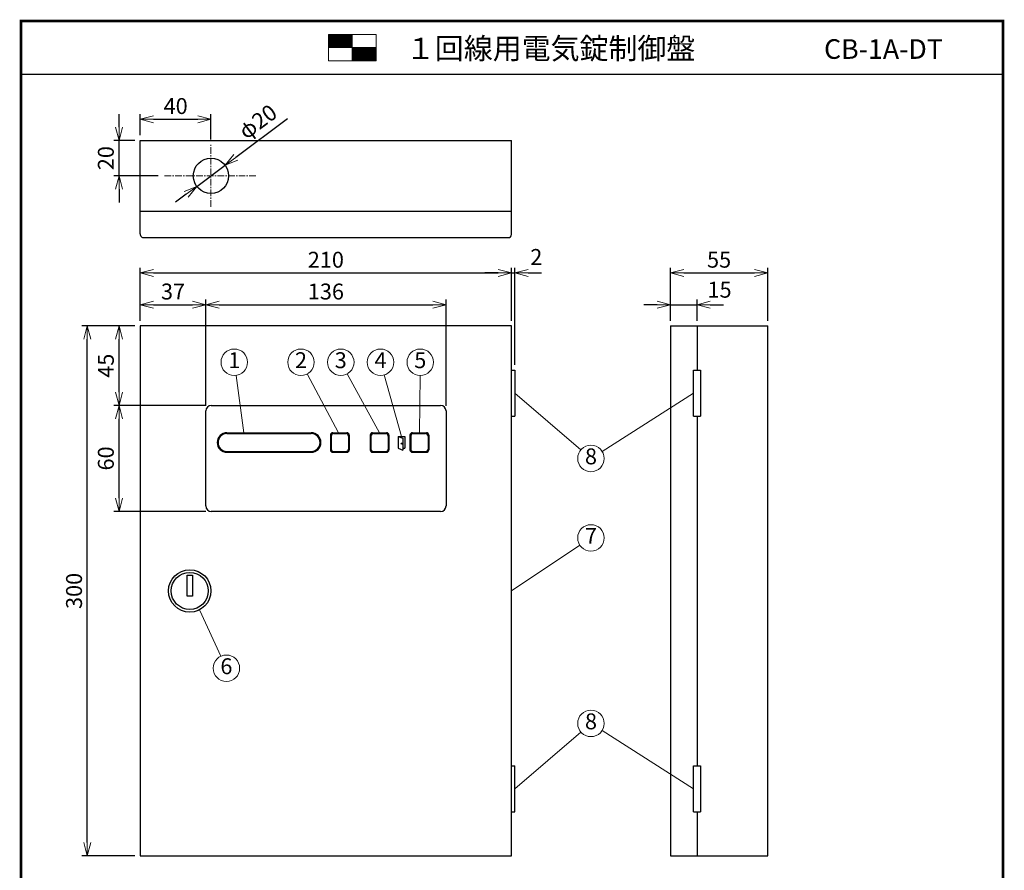
# Model space of a CAD drawing. Extents: x 0 to 185, y 8 to 280.
# Drawn here: x 0 to 185, y 120 to 280 of the extents above; entities that cross this region are included whole.
import ezdxf
from ezdxf.enums import TextEntityAlignment as Align

# ---------------------------------------------------------------- set-up
doc = ezdxf.new("R2010")
doc.units = 0
doc.header["$MEASUREMENT"] = 0
doc.linetypes.add('CENTER', pattern=[2, 1.25, -0.25, 0.25, -0.25])
doc.layers.get('0').update_dxf_attribs({"linetype": 'CONTINUOUS'})
doc.layers.get('DEFPOINTS').update_dxf_attribs({"linetype": 'CONTINUOUS'})
doc.layers.add('Hatch', color=9, linetype='CONTINUOUS', lineweight=9)
doc.layers.add('TEXT', color=7, linetype='CONTINUOUS', lineweight=13)
doc.layers.add('WAKU', color=7, linetype='CONTINUOUS')
doc.styles.add('ＭＳ\u3000Ｐゴシック', font='txt')
doc.dimstyles.new('JEI_STD', dxfattribs={"dimtxt": 3, "dimasz": 2.5, "dimexe": 1, "dimexo": 1, "dimgap": 1, "dimtad": 1, "dimdec": 0, "dimlfac": 3, "dimzin": 0, "dimdsep": 46, "dimtxsty": 'ＭＳ\u3000Ｐゴシック', "dimblk": 'OPEN30', "dimcen": 0.09, "dimadec": 0, "dimazin": 0, "dimtfac": 1, "dimtdec": 0, "dimtmove": 0, "dimatfit": 3, "dimldrblk": 'OPEN30', "dimfxl": 0, "dimtolj": 1, "dimtzin": 0, "dimarcsym": 0})

# ---------------------------------------------------------------- blocks, each defined once
blk = doc.blocks.new('_OPEN30')
at = {"color": 0}
for p, q in [((-1, 0.268), (0, 0)), ((0, 0), (-1, -0.268)), ((0, 0), (-1, 0))]:
    blk.add_line(p, q, dxfattribs=at)
blk = doc.blocks.new('*D1')
at = {"layer": 'DEFPOINTS', "color": 0, "transparency": 16777216}
for p in [(35.83, 261.39), (22.5, 257.39), (35.83, 256.56)]:
    blk.add_point(p, dxfattribs=at)
at = {"layer": 'TEXT', "color": 0, "lineweight": -2, "transparency": 16777216}
for p, q in [((22.5, 258.39), (22.5, 262.39)), ((35.83, 257.56), (35.83, 262.39)), ((25, 261.39), (33.33, 261.39))]:
    blk.add_line(p, q, dxfattribs=at)
at = {"layer": 'TEXT', "color": 0, "lineweight": -2, "transparency": 16777216, "xscale": 2.5, "yscale": 2.5, "zscale": 2.5, "rotation": 180}
blk.add_blockref('_OPEN30', (22.5, 261.39), dxfattribs=at)
at = {"layer": 'TEXT', "color": 0, "lineweight": -2, "transparency": 16777216, "xscale": 2.5, "yscale": 2.5, "zscale": 2.5}
blk.add_blockref('_OPEN30', (35.83, 261.39), dxfattribs=at)
at = {"layer": 'TEXT', "color": 0, "transparency": 16777216, "insert": (29.17, 263.89), "char_height": 3, "attachment_point": 5, "style": 'ＭＳ\u3000Ｐゴシック'}
blk.add_mtext('\\A1;40', dxfattribs=at)
blk = doc.blocks.new('*D2')
at = {"layer": 'DEFPOINTS', "color": 0, "transparency": 16777216}
for p in [(18.5, 257.39), (22.5, 257.39), (26.85, 250.72)]:
    blk.add_point(p, dxfattribs=at)
at = {"layer": 'TEXT', "color": 0, "lineweight": -2, "transparency": 16777216}
for p, q in [((18.5, 259.89), (18.5, 262.39)), ((21.5, 257.39), (17.5, 257.39)), ((18.5, 250.72), (18.5, 257.39)), ((25.85, 250.72), (17.5, 250.72)), ((18.5, 248.22), (18.5, 245.72))]:
    blk.add_line(p, q, dxfattribs=at)
at = {"layer": 'TEXT', "color": 0, "lineweight": -2, "transparency": 16777216, "xscale": 2.5, "yscale": 2.5, "zscale": 2.5}
for p, rotation in [((18.5, 257.39), 270), ((18.5, 250.72), 90)]:
    blk.add_blockref('_OPEN30', p, dxfattribs=dict(at, rotation=rotation))
at = {"layer": 'TEXT', "color": 0, "transparency": 16777216, "insert": (16, 254.06), "char_height": 3, "attachment_point": 5, "rotation": 90, "style": 'ＭＳ\u3000Ｐゴシック'}
blk.add_mtext('\\A1;20', dxfattribs=at)
blk = doc.blocks.new('*D3')
at = {"layer": 'DEFPOINTS', "color": 0, "transparency": 16777216}
for p in [(127.51, 226.39), (122.51, 222.39), (127.51, 222.39)]:
    blk.add_point(p, dxfattribs=at)
at = {"layer": 'TEXT', "color": 0, "lineweight": -2, "transparency": 16777216}
for p, q in [((122.51, 223.39), (122.51, 227.39)), ((127.51, 223.39), (127.51, 227.39)), ((120.01, 226.39), (117.51, 226.39)), ((122.51, 226.39), (127.51, 226.39)), ((130.01, 226.39), (132.51, 226.39))]:
    blk.add_line(p, q, dxfattribs=at)
at = {"layer": 'TEXT', "color": 0, "lineweight": -2, "transparency": 16777216, "xscale": 2.5, "yscale": 2.5, "zscale": 2.5}
blk.add_blockref('_OPEN30', (122.51, 226.39), dxfattribs=at)
at = {"layer": 'TEXT', "color": 0, "lineweight": -2, "transparency": 16777216, "xscale": 2.5, "yscale": 2.5, "zscale": 2.5, "rotation": 180}
blk.add_blockref('_OPEN30', (127.51, 226.39), dxfattribs=at)
at = {"layer": 'TEXT', "color": 0, "transparency": 16777216, "insert": (131.76, 229.23), "char_height": 3, "attachment_point": 5, "style": 'ＭＳ\u3000Ｐゴシック'}
blk.add_mtext('\\A1;15', dxfattribs=at)
blk = doc.blocks.new('*D4')
at = {"layer": 'DEFPOINTS', "color": 0, "transparency": 16777216}
for p in [(140.84, 232.39), (122.51, 222.39), (140.84, 222.39)]:
    blk.add_point(p, dxfattribs=at)
at = {"layer": 'TEXT', "color": 0, "lineweight": -2, "transparency": 16777216}
for p, q in [((122.51, 223.39), (122.51, 233.39)), ((125.01, 232.39), (138.34, 232.39)), ((140.84, 223.39), (140.84, 233.39))]:
    blk.add_line(p, q, dxfattribs=at)
at = {"layer": 'TEXT', "color": 0, "lineweight": -2, "transparency": 16777216, "xscale": 2.5, "yscale": 2.5, "zscale": 2.5, "rotation": 180}
blk.add_blockref('_OPEN30', (122.51, 232.39), dxfattribs=at)
at = {"layer": 'TEXT', "color": 0, "lineweight": -2, "transparency": 16777216, "xscale": 2.5, "yscale": 2.5, "zscale": 2.5}
blk.add_blockref('_OPEN30', (140.84, 232.39), dxfattribs=at)
at = {"layer": 'TEXT', "color": 0, "transparency": 16777216, "insert": (131.67, 234.89), "char_height": 3, "attachment_point": 5, "style": 'ＭＳ\u3000Ｐゴシック'}
blk.add_mtext('\\A1;55', dxfattribs=at)
blk = doc.blocks.new('*D5')
at = {"layer": 'DEFPOINTS', "color": 0, "transparency": 16777216}
for p in [(92.51, 232.39), (22.5, 222.39), (92.51, 222.39)]:
    blk.add_point(p, dxfattribs=at)
at = {"layer": 'TEXT', "color": 0, "lineweight": -2, "transparency": 16777216}
for p, q in [((22.5, 223.39), (22.5, 233.39)), ((25, 232.39), (90.01, 232.39)), ((92.51, 223.39), (92.51, 233.39))]:
    blk.add_line(p, q, dxfattribs=at)
at = {"layer": 'TEXT', "color": 0, "lineweight": -2, "transparency": 16777216, "xscale": 2.5, "yscale": 2.5, "zscale": 2.5, "rotation": 180}
blk.add_blockref('_OPEN30', (22.5, 232.39), dxfattribs=at)
at = {"layer": 'TEXT', "color": 0, "lineweight": -2, "transparency": 16777216, "xscale": 2.5, "yscale": 2.5, "zscale": 2.5}
blk.add_blockref('_OPEN30', (92.51, 232.39), dxfattribs=at)
at = {"layer": 'TEXT', "color": 0, "transparency": 16777216, "insert": (57.5, 234.89), "char_height": 3, "attachment_point": 5, "style": 'ＭＳ\u3000Ｐゴシック'}
blk.add_mtext('\\A1;210', dxfattribs=at)
blk = doc.blocks.new('*D6')
at = {"layer": 'DEFPOINTS', "color": 0, "transparency": 16777216}
for p in [(12.5, 222.39), (22.5, 222.39), (22.5, 122.39)]:
    blk.add_point(p, dxfattribs=at)
at = {"layer": 'TEXT', "color": 0, "lineweight": -2, "transparency": 16777216}
for p, q in [((21.5, 222.39), (11.5, 222.39)), ((12.5, 124.89), (12.5, 219.89)), ((21.5, 122.39), (11.5, 122.39))]:
    blk.add_line(p, q, dxfattribs=at)
at = {"layer": 'TEXT', "color": 0, "lineweight": -2, "transparency": 16777216, "xscale": 2.5, "yscale": 2.5, "zscale": 2.5}
for p, rotation in [((12.5, 222.39), 90), ((12.5, 122.39), 270)]:
    blk.add_blockref('_OPEN30', p, dxfattribs=dict(at, rotation=rotation))
at = {"layer": 'TEXT', "color": 0, "transparency": 16777216, "insert": (10, 172.39), "char_height": 3, "attachment_point": 5, "rotation": 90, "style": 'ＭＳ\u3000Ｐゴシック'}
blk.add_mtext('\\A1;300', dxfattribs=at)
blk = doc.blocks.new('*D10')
at = {"layer": 'DEFPOINTS', "color": 0, "transparency": 16777216}
for p in [(93.17, 232.39), (92.51, 222.39), (93.17, 214.06)]:
    blk.add_point(p, dxfattribs=at)
at = {"layer": 'TEXT', "color": 0, "lineweight": -2, "transparency": 16777216}
for p, q in [((90.01, 232.39), (87.51, 232.39)), ((92.51, 223.39), (92.51, 233.39)), ((92.51, 232.39), (93.17, 232.39)), ((93.17, 215.06), (93.17, 233.39)), ((95.67, 232.39), (98.17, 232.39))]:
    blk.add_line(p, q, dxfattribs=at)
at = {"layer": 'TEXT', "color": 0, "lineweight": -2, "transparency": 16777216, "xscale": 2.5, "yscale": 2.5, "zscale": 2.5}
blk.add_blockref('_OPEN30', (92.51, 232.39), dxfattribs=at)
at = {"layer": 'TEXT', "color": 0, "lineweight": -2, "transparency": 16777216, "xscale": 2.5, "yscale": 2.5, "zscale": 2.5, "rotation": 180}
blk.add_blockref('_OPEN30', (93.17, 232.39), dxfattribs=at)
at = {"layer": 'TEXT', "color": 0, "transparency": 16777216, "insert": (97.19, 235.41), "char_height": 3, "attachment_point": 5, "style": 'ＭＳ\u3000Ｐゴシック'}
blk.add_mtext('\\A1;2', dxfattribs=at)
blk = doc.blocks.new('*D11')
at = {"layer": 'DEFPOINTS', "color": 0, "transparency": 16777216}
for p in [(80.17, 226.39), (34.85, 206.35), (80.17, 206.35)]:
    blk.add_point(p, dxfattribs=at)
at = {"layer": 'TEXT', "color": 0, "lineweight": -2, "transparency": 16777216}
for p, q in [((34.85, 207.35), (34.85, 227.39)), ((80.17, 207.35), (80.17, 227.39)), ((37.35, 226.39), (77.67, 226.39))]:
    blk.add_line(p, q, dxfattribs=at)
at = {"layer": 'TEXT', "color": 0, "lineweight": -2, "transparency": 16777216, "xscale": 2.5, "yscale": 2.5, "zscale": 2.5, "rotation": 180}
blk.add_blockref('_OPEN30', (34.85, 226.39), dxfattribs=at)
at = {"layer": 'TEXT', "color": 0, "lineweight": -2, "transparency": 16777216, "xscale": 2.5, "yscale": 2.5, "zscale": 2.5}
blk.add_blockref('_OPEN30', (80.17, 226.39), dxfattribs=at)
at = {"layer": 'TEXT', "color": 0, "transparency": 16777216, "insert": (57.51, 228.89), "char_height": 3, "attachment_point": 5, "style": 'ＭＳ\u3000Ｐゴシック'}
blk.add_mtext('\\A1;136', dxfattribs=at)
blk = doc.blocks.new('*D12')
at = {"layer": 'DEFPOINTS', "color": 0, "transparency": 16777216}
for p in [(18.5, 222.39), (22.5, 222.39), (35.88, 207.39)]:
    blk.add_point(p, dxfattribs=at)
at = {"layer": 'TEXT', "color": 0, "lineweight": -2, "transparency": 16777216}
for p, q in [((21.5, 222.39), (17.5, 222.39)), ((18.5, 209.89), (18.5, 219.89)), ((34.88, 207.39), (17.5, 207.39))]:
    blk.add_line(p, q, dxfattribs=at)
at = {"layer": 'TEXT', "color": 0, "lineweight": -2, "transparency": 16777216, "xscale": 2.5, "yscale": 2.5, "zscale": 2.5}
for p, rotation in [((18.5, 222.39), 90), ((18.5, 207.39), 270)]:
    blk.add_blockref('_OPEN30', p, dxfattribs=dict(at, rotation=rotation))
at = {"layer": 'TEXT', "color": 0, "transparency": 16777216, "insert": (16, 214.89), "char_height": 3, "attachment_point": 5, "rotation": 90, "style": 'ＭＳ\u3000Ｐゴシック'}
blk.add_mtext('\\A1;45', dxfattribs=at)
blk = doc.blocks.new('*D13')
at = {"layer": 'DEFPOINTS', "color": 0, "transparency": 16777216}
for p in [(18.5, 207.39), (35.88, 207.39), (35.88, 187.39)]:
    blk.add_point(p, dxfattribs=at)
at = {"layer": 'TEXT', "color": 0, "lineweight": -2, "transparency": 16777216}
for p, q in [((34.88, 207.39), (17.5, 207.39)), ((18.5, 189.89), (18.5, 204.89)), ((34.88, 187.39), (17.5, 187.39))]:
    blk.add_line(p, q, dxfattribs=at)
at = {"layer": 'TEXT', "color": 0, "lineweight": -2, "transparency": 16777216, "xscale": 2.5, "yscale": 2.5, "zscale": 2.5}
for p, rotation in [((18.5, 207.39), 90), ((18.5, 187.39), 270)]:
    blk.add_blockref('_OPEN30', p, dxfattribs=dict(at, rotation=rotation))
at = {"layer": 'TEXT', "color": 0, "transparency": 16777216, "insert": (16, 197.39), "char_height": 3, "attachment_point": 5, "rotation": 90, "style": 'ＭＳ\u3000Ｐゴシック'}
blk.add_mtext('\\A1;60', dxfattribs=at)
blk = doc.blocks.new('*D14')
at = {"layer": 'DEFPOINTS', "color": 0, "transparency": 16777216}
for p in [(34.85, 226.39), (22.5, 222.45), (34.85, 222.39)]:
    blk.add_point(p, dxfattribs=at)
at = {"layer": 'TEXT', "color": 0, "lineweight": -2, "transparency": 16777216}
for p, q in [((22.5, 223.45), (22.5, 227.39)), ((34.85, 223.39), (34.85, 227.39)), ((25, 226.39), (32.35, 226.39))]:
    blk.add_line(p, q, dxfattribs=at)
at = {"layer": 'TEXT', "color": 0, "lineweight": -2, "transparency": 16777216, "xscale": 2.5, "yscale": 2.5, "zscale": 2.5, "rotation": 180}
blk.add_blockref('_OPEN30', (22.5, 226.39), dxfattribs=at)
at = {"layer": 'TEXT', "color": 0, "lineweight": -2, "transparency": 16777216, "xscale": 2.5, "yscale": 2.5, "zscale": 2.5}
blk.add_blockref('_OPEN30', (34.85, 226.39), dxfattribs=at)
at = {"layer": 'TEXT', "color": 0, "transparency": 16777216, "insert": (28.67, 228.89), "char_height": 3, "attachment_point": 5, "style": 'ＭＳ\u3000Ｐゴシック'}
blk.add_mtext('\\A1;37', dxfattribs=at)
blk = doc.blocks.new('*D15')
at = {"layer": 'DEFPOINTS', "color": 0, "transparency": 16777216}
for p in [(38.51, 252.71), (33.16, 248.73)]:
    blk.add_point(p, dxfattribs=at)
at = {"layer": 'TEXT', "color": 0, "lineweight": -2, "transparency": 16777216}
for p, q in [((50.29, 261.48), (40.51, 254.2)), ((33.16, 248.73), (38.51, 252.71)), ((31.15, 247.24), (29.15, 245.75))]:
    blk.add_line(p, q, dxfattribs=at)
at = {"layer": 'TEXT', "color": 0, "lineweight": -2, "transparency": 16777216, "xscale": 2.5, "yscale": 2.5, "zscale": 2.5}
for p, rotation in [((38.51, 252.71), 216.6347153480759), ((33.16, 248.73), 36.63471534807593)]:
    blk.add_blockref('_OPEN30', p, dxfattribs=dict(at, rotation=rotation))
at = {"layer": 'TEXT', "color": 0, "transparency": 16777216, "insert": (44.65, 260.95), "char_height": 3, "attachment_point": 5, "rotation": 36.6347, "style": 'ＭＳ\u3000Ｐゴシック'}
blk.add_mtext('\\A1;φ20', dxfattribs=at)

msp = doc.modelspace()

# ---------------------------------------------------------------- linework, layer by layer
for p, q in [((22.5, 239.78), (22.5, 257.39)), ((22.5, 257.39), (92.51, 257.39)), ((92.51, 239.65), (92.51, 257.39)), ((22.5, 244.06), (92.51, 244.06)), ((23.22, 239.06), (91.88, 239.06)), ((92.51, 222.39), (22.5, 222.39)), ((22.5, 222.39), (22.5, 122.39)), ((92.51, 122.39), (92.51, 222.39)), ((122.51, 222.39), (122.51, 122.39)), ((122.51, 222.39), (140.84, 222.39)), ((127.51, 222.39), (127.51, 214.06)), ((140.84, 122.39), (140.84, 222.39)), ((92.5, 214.06), (93.17, 214.06)), ((93.17, 214.06), (93.17, 205.39)), ((126.85, 205.39), (126.85, 214.06)), ((126.85, 214.06), (128.17, 214.06)), ((128.17, 214.06), (128.17, 205.39)), ((34.85, 188.43), (34.85, 206.35)), ((35.88, 207.39), (79.13, 207.39)), ((80.17, 206.35), (80.17, 188.43)), ((92.5, 205.39), (93.17, 205.39)), ((126.85, 205.39), (128.17, 205.39)), ((127.51, 205.39), (127.51, 139.39)), ((38.85, 202.23), (54.73, 202.23)), ((38.85, 202.08), (54.73, 202.08)), ((58.35, 201.77), (58.35, 199.01)), ((58.5, 201.62), (58.5, 199.16)), ((58.81, 202.23), (61.45, 202.23)), ((58.96, 202.08), (61.29, 202.08)), ((61.75, 201.62), (61.75, 199.16)), ((61.91, 201.77), (61.91, 199.01)), ((65.86, 201.77), (65.86, 199.01)), ((66.01, 201.62), (66.01, 199.16)), ((66.32, 202.23), (68.95, 202.23)), ((66.47, 202.08), (68.8, 202.08)), ((69.26, 201.62), (69.26, 199.16)), ((69.41, 201.77), (69.41, 199.01)), ((71.12, 201.54), (71.12, 199.33)), ((71.12, 201.54), (72.42, 201.54)), ((71.12, 201.54), (71.99, 201.19)), ((71.99, 201.19), (71.99, 198.98)), ((72.42, 201.54), (72.42, 199.33)), ((73.37, 201.77), (73.37, 199.01)), ((73.52, 201.62), (73.52, 199.16)), ((73.83, 202.23), (76.46, 202.23)), ((73.98, 202.08), (76.31, 202.08)), ((76.77, 201.62), (76.77, 199.16)), ((76.92, 201.77), (76.92, 199.01)), ((71.12, 199.33), (71.99, 198.98)), ((71.99, 199.33), (72.42, 199.33)), ((38.85, 198.7), (54.73, 198.7)), ((38.85, 198.55), (54.73, 198.55)), ((58.81, 198.55), (61.45, 198.55)), ((58.96, 198.7), (61.29, 198.7)), ((66.32, 198.55), (68.95, 198.55)), ((66.47, 198.7), (68.8, 198.7)), ((73.83, 198.55), (76.46, 198.55)), ((73.98, 198.7), (76.31, 198.7)), ((79.13, 187.39), (35.88, 187.39)), ((92.5, 139.39), (93.17, 139.39)), ((93.17, 130.72), (93.17, 139.39)), ((126.85, 139.39), (128.17, 139.39)), ((126.85, 130.72), (126.85, 139.39)), ((128.17, 139.39), (128.17, 130.72)), ((92.5, 130.72), (93.17, 130.72)), ((126.85, 130.72), (128.17, 130.72)), ((127.51, 130.72), (127.51, 122.39)), ((22.5, 122.39), (92.51, 122.39)), ((122.51, 122.39), (140.84, 122.39))]:
    msp.add_line(p, q)
msp.add_lwpolyline([(31.33, 175.39), (32.33, 175.38), (32.33, 171.39), (31.33, 171.4)], close=True)
for centre, radius in [((35.83, 250.72), 3.33), ((71.82, 200.18), 0.112), ((31.83, 172.39), 4), ((31.83, 172.39), 3.5)]:
    msp.add_circle(centre, radius)
for centre, radius, start, end in [((23.15, 239.71), 0.658, 174.0848, 275.9152), ((91.93, 239.63), 0.578, 264.9889, 2.0735), ((35.88, 206.35), 1.04, 90, 180), ((79.13, 206.35), 1.04, 0, 90), ((38.85, 200.39), 1.84, 90, 270), ((38.85, 200.39), 1.69, 90, 270), ((54.73, 200.39), 1.84, 270, 90), ((54.73, 200.39), 1.69, 270, 90), ((58.81, 201.77), 0.46, 90, 180), ((58.96, 201.62), 0.46, 90, 180), ((61.29, 201.62), 0.46, 0, 90), ((61.45, 201.77), 0.46, 0, 90), ((66.32, 201.77), 0.46, 90, 180), ((66.47, 201.62), 0.46, 90, 180), ((68.8, 201.62), 0.46, 0, 90), ((68.95, 201.77), 0.46, 0, 90), ((73.83, 201.77), 0.46, 90, 180), ((73.98, 201.62), 0.46, 90, 180), ((76.31, 201.62), 0.46, 0, 90), ((76.46, 201.77), 0.46, 0, 90), ((58.81, 199.01), 0.46, 180, 270), ((58.96, 199.16), 0.46, 180, 270), ((61.29, 199.16), 0.46, 270, 0), ((61.45, 199.01), 0.46, 270, 0), ((66.32, 199.01), 0.46, 180, 270), ((66.47, 199.16), 0.46, 180, 270), ((68.8, 199.16), 0.46, 270, 0), ((68.95, 199.01), 0.46, 270, 0), ((73.83, 199.01), 0.46, 180, 270), ((73.98, 199.16), 0.46, 180, 270), ((76.31, 199.16), 0.46, 270, 0), ((76.46, 199.01), 0.46, 270, 0), ((35.88, 188.43), 1.04, 180, 270), ((79.13, 188.43), 1.04, 270, 0)]:
    msp.add_arc(centre, radius, start, end)
at = {"layer": 'Hatch'}
for p, q in [((57.98, 277.29), (58.1, 277.41)), ((57.98, 277.11), (58.27, 277.41)), ((57.98, 276.94), (58.45, 277.41)), ((57.98, 276.77), (58.62, 277.41)), ((57.98, 276.59), (58.79, 277.41)), ((57.98, 276.42), (58.97, 277.41)), ((57.98, 276.25), (59.14, 277.41)), ((57.98, 276.07), (59.31, 277.41)), ((57.98, 275.9), (59.49, 277.41)), ((57.98, 275.73), (59.66, 277.41)), ((57.98, 275.55), (59.83, 277.41)), ((57.98, 275.38), (60.01, 277.41)), ((57.98, 275.21), (60.18, 277.41)), ((57.98, 275.04), (60.35, 277.41)), ((58.03, 274.91), (60.53, 277.41)), ((58.2, 274.91), (60.7, 277.41)), ((58.37, 274.91), (60.87, 277.41)), ((58.55, 274.91), (61.05, 277.41)), ((58.72, 274.91), (61.22, 277.41)), ((58.89, 274.91), (61.39, 277.41)), ((59.07, 274.91), (61.57, 277.41)), ((59.24, 274.91), (61.74, 277.41)), ((59.41, 274.91), (61.91, 277.41)), ((59.59, 274.91), (62.09, 277.41)), ((59.76, 274.91), (62.26, 277.41)), ((59.93, 274.91), (62.43, 277.41)), ((60.11, 274.91), (62.48, 277.28)), ((60.28, 274.91), (62.48, 277.11)), ((60.45, 274.91), (62.48, 276.94)), ((60.63, 274.91), (62.48, 276.76)), ((60.8, 274.91), (62.48, 276.59)), ((60.97, 274.91), (62.48, 276.42)), ((61.15, 274.91), (62.48, 276.24)), ((61.32, 274.91), (62.48, 276.07)), ((61.49, 274.91), (62.48, 275.9)), ((61.67, 274.91), (62.48, 275.72)), ((61.84, 274.91), (62.48, 275.55)), ((62.01, 274.91), (62.48, 275.38)), ((62.19, 274.91), (62.48, 275.2)), ((62.36, 274.91), (62.48, 275.03)), ((62.48, 274.86), (62.53, 274.91)), ((62.48, 274.68), (62.71, 274.91)), ((62.48, 274.51), (62.88, 274.91)), ((62.48, 274.34), (63.05, 274.91)), ((62.48, 274.16), (63.23, 274.91)), ((62.48, 273.99), (63.4, 274.91)), ((62.48, 273.82), (63.57, 274.91)), ((62.48, 273.64), (63.75, 274.91)), ((62.48, 273.47), (63.92, 274.91)), ((62.48, 273.3), (64.09, 274.91)), ((62.48, 273.12), (64.27, 274.91)), ((62.48, 272.95), (64.44, 274.91)), ((62.48, 272.78), (64.61, 274.91)), ((62.48, 272.6), (64.79, 274.91)), ((62.48, 272.43), (64.96, 274.91)), ((62.63, 272.41), (65.13, 274.91)), ((62.81, 272.41), (65.31, 274.91)), ((62.98, 272.41), (65.48, 274.91)), ((63.15, 272.41), (65.65, 274.91)), ((63.33, 272.41), (65.83, 274.91)), ((63.5, 272.41), (66, 274.91)), ((63.67, 272.41), (66.17, 274.91)), ((63.85, 272.41), (66.35, 274.91)), ((64.02, 272.41), (66.52, 274.91)), ((64.19, 272.41), (66.69, 274.91)), ((64.37, 272.41), (66.87, 274.91)), ((64.54, 272.41), (66.98, 274.85)), ((64.71, 272.41), (66.98, 274.68)), ((64.89, 272.41), (66.98, 274.5)), ((65.06, 272.41), (66.98, 274.33)), ((65.23, 272.41), (66.98, 274.16)), ((65.41, 272.41), (66.98, 273.98)), ((65.58, 272.41), (66.98, 273.81)), ((65.75, 272.41), (66.98, 273.64)), ((65.93, 272.41), (66.98, 273.46)), ((66.1, 272.41), (66.98, 273.29)), ((66.27, 272.41), (66.98, 273.12)), ((66.45, 272.41), (66.98, 272.94)), ((66.62, 272.41), (66.98, 272.77)), ((66.79, 272.41), (66.98, 272.6)), ((66.97, 272.41), (66.98, 272.42))]:
    msp.add_line(p, q, dxfattribs=at)
at = {"layer": 'Hatch', "linetype": 'CENTER'}
for p, q in [((35.83, 244.88), (35.83, 256.56)), ((44.31, 250.72), (26.85, 250.72))]:
    msp.add_line(p, q, dxfattribs=at)
at = {"layer": 'TEXT'}
for p, q in [((62.48, 277.41), (62.48, 272.41)), ((57.98, 274.91), (66.98, 274.91)), ((42.03, 202.23), (40.56, 213.07)), ((59.89, 202.23), (53.99, 213.33)), ((67.64, 202.23), (61.52, 213.35)), ((71.77, 201.54), (68.49, 213.14)), ((75.14, 202.23), (75.28, 213.04)), ((93.17, 209.72), (105.61, 199.02)), ((126.85, 209.72), (109.61, 198.73)), ((92.51, 172.39), (105.43, 181)), ((33.7, 168.69), (37.69, 160.06)), ((93.17, 135.06), (105.61, 145.76)), ((126.85, 135.06), (109.61, 146.04))]:
    msp.add_line(p, q, dxfattribs=at)
msp.add_lwpolyline([(57.98, 277.41), (66.98, 277.41), (66.98, 272.41), (57.98, 272.41)], close=True, dxfattribs=at)
for centre in [(40.23, 215.54), (52.81, 215.54), (60.31, 215.54), (67.81, 215.54), (75.31, 215.54), (107.51, 197.39), (107.51, 182.39), (38.74, 157.79), (107.51, 147.39)]:
    msp.add_circle(centre, 2.5, dxfattribs=at)
at = {"layer": 'WAKU'}
msp.add_line((0, 269.89), (185.23, 269.89), dxfattribs=at)
at = {"layer": 'WAKU', "const_width": 0.5}
msp.add_lwpolyline([(0, 279.94), (0, 8.14), (185.23, 8.14), (185.23, 279.94)], close=True, dxfattribs=at)

# ---------------------------------------------------------------- texts
at = {"layer": 'TEXT', "style": 'ＭＳ\u3000Ｐゴシック'}
msp.add_text('１回線用電気錠制御盤\u3000', height=4, dxfattribs=at).set_placement((72.61, 272.76))
msp.add_text('CB-1A-DT', height=3.7, dxfattribs=at).set_placement((173.88, 272.8), align=Align.RIGHT)
for s, p in [('1', (40.23, 215.54)), ('2', (52.81, 215.54)), ('3', (60.31, 215.54)), ('4', (67.81, 215.54)), ('5', (75.31, 215.54)), ('8', (107.51, 197.39)), ('7', (107.51, 182.39)), ('6', (38.74, 157.79)), ('8', (107.51, 147.39))]:
    msp.add_text(s, height=3, dxfattribs=at).set_placement(p, align=Align.MIDDLE)

# ---------------------------------------------------------------- dimensions: what is measured, and where the dimension line sits
at = {"layer": 'TEXT'}
for base, p1, p2, picture, middle in [((35.83, 261.39), (22.5, 257.39), (35.83, 256.56), '*D1', (29.17, 263.89)), ((92.51, 232.39), (22.5, 222.39), (92.51, 222.39), '*D5', (57.5, 234.89)), ((140.84, 232.39), (122.51, 222.39), (140.84, 222.39), '*D4', (131.67, 234.89)), ((34.85, 226.39), (22.5, 222.45), (34.85, 222.39), '*D14', (28.67, 228.89)), ((80.17, 226.39), (34.85, 206.35), (80.17, 206.35), '*D11', (57.51, 228.89))]:
    dim = msp.add_linear_dim(base=base, p1=p1, p2=p2, dimstyle='JEI_STD', dxfattribs=at)
    dim.commit()
    dim.dimension.update_dxf_attribs({"geometry": picture, "text_midpoint": middle})
dim = msp.add_diameter_dim_2p(p1=(33.16, 248.73), p2=(38.51, 252.71), text='φ20', dimstyle='JEI_STD', dxfattribs=at)
dim.commit()
dim.dimension.update_dxf_attribs({"geometry": '*D15', "text_midpoint": (44.65, 260.95)})
for base, p1, p2, picture, middle in [((18.5, 257.39), (26.85, 250.72), (22.5, 257.39), '*D2', (16, 254.06)), ((12.5, 222.39), (22.5, 122.39), (22.5, 222.39), '*D6', (10, 172.39)), ((18.5, 222.39), (35.88, 207.39), (22.5, 222.39), '*D12', (16, 214.89)), ((18.5, 207.39), (35.88, 187.39), (35.88, 207.39), '*D13', (16, 197.39))]:
    dim = msp.add_linear_dim(base=base, p1=p1, p2=p2, angle=90, dimstyle='JEI_STD', dxfattribs=at)
    dim.commit()
    dim.dimension.update_dxf_attribs({"geometry": picture, "text_midpoint": middle})
for base, p1, p2, picture, middle in [((93.17, 232.39), (92.51, 222.39), (93.17, 214.06), '*D10', (97.19, 235.41)), ((127.51, 226.39), (122.51, 222.39), (127.51, 222.39), '*D3', (131.76, 229.23))]:
    dim = msp.add_linear_dim(base=base, p1=p1, p2=p2, dimstyle='JEI_STD', override={"dimtmove": 2}, dxfattribs=at)
    dim.commit()
    dim.dimension.update_dxf_attribs({"geometry": picture, "text_midpoint": middle, "dimtype": 160})

doc.saveas('drawing.dxf')
